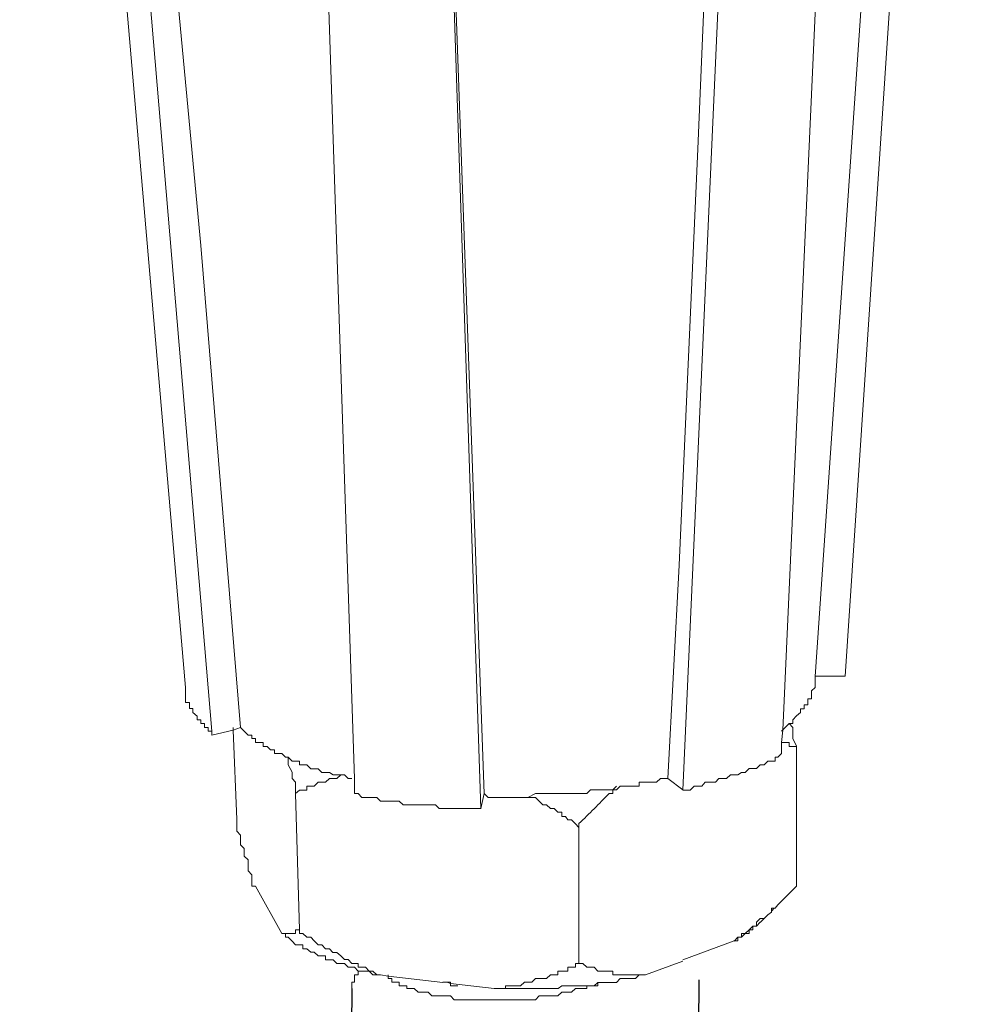
# Model space of a CAD drawing. Units: millimetres. Extents: x -715 to -293, y 76 to 280.
# Drawn here: x -367 to -364, y 145 to 148 of the extents above; entities that cross this region are included whole.
import ezdxf

# ---------------------------------------------------------------- set-up
doc = ezdxf.new("R2010")
doc.units = ezdxf.units.MM
doc.header["$LTSCALE"] = 23.1
doc.layers.get('0').update_dxf_attribs({"linetype": 'CONTINUOUS'})
doc.layers.add('layer 1', color=7, linetype='CONTINUOUS')

msp = doc.modelspace()

# ---------------------------------------------------------------- linework, layer by layer
for p, q in [((-364.8923, 144.9159), (-365.2564, 113.259)), ((-366.0572, 144.8869), (-366.4213, 113.23))]:
    msp.add_line(p, q)
at = {"layer": 'layer 1', "lineweight": 15}
for points in [[(-366.6161, 145.8969), (-366.6161, 145.8969), (-367.1728, 152.343), (-367.1728, 152.343)], [(-366.5278, 145.7508), (-366.5278, 145.7508), (-367.0728, 152.1913), (-367.0728, 152.1913)], [(-364.4014, 145.9344), (-364.4014, 145.9344), (-363.9949, 152.0581), (-363.9949, 152.0581)], [(-364.9468, 145.5528), (-364.9468, 145.5528), (-364.6613, 151.9063), (-364.6613, 151.9063)], [(-365.6252, 145.4899), (-365.6252, 145.4899), (-365.8351, 151.8092), (-365.8351, 151.8092)], [(-364.5019, 145.9344), (-364.5019, 145.9344), (-364.4013, 145.9344), (-364.4013, 145.9344)], [(-364.5648, 145.6994), (-364.5648, 145.6994), (-364.5648, 145.2305), (-364.5648, 145.2305)], [(-364.9969, 145.5911), (-364.9969, 145.5911), (-364.9468, 145.5529), (-364.9468, 145.5529)], [(-366.2467, 145.5409), (-366.2467, 145.5409), (-366.234, 145.0832), (-366.234, 145.0832)], [(-365.6252, 145.4904), (-365.6252, 145.4904), (-365.6134, 145.541), (-365.6134, 145.541)], [(-365.2952, 145.4271), (-365.2952, 145.4271), (-365.2952, 144.97), (-365.2952, 144.97)], [(-366.3811, 145.2305), (-366.3811, 145.2305), (-366.2928, 145.0712), (-366.2928, 145.0712)], [(-364.5648, 145.2305), (-364.5648, 145.2305), (-364.6153, 145.1799), (-364.6153, 145.1799)], [(-364.6403, 145.1557), (-364.6403, 145.1557), (-364.6484, 145.146), (-364.6484, 145.146)], [(-364.6865, 145.1088), (-364.6865, 145.1088), (-364.6997, 145.0961), (-364.6997, 145.0961)], [(-364.6735, 145.1217), (-364.6735, 145.1217), (-364.6862, 145.109), (-364.6862, 145.109)], [(-364.9468, 144.9832), (-364.9468, 144.9832), (-364.7747, 145.046), (-364.7747, 145.046)], [(-365.0715, 144.9328), (-365.0715, 144.9328), (-364.9468, 144.9787), (-364.9468, 144.9787)], [(-365.9357, 144.9328), (-365.9357, 144.9328), (-365.9357, 144.9205), (-365.9357, 144.9205)]]:
    msp.add_open_spline(points, degree=3, dxfattribs=at)
for points, knots in [([(-366.4312, 145.7627), (-366.4312, 145.7627), (-366.5651, 147.3808), (-366.5651, 147.3808), (-366.5651, 147.3808), (-366.5651, 147.3808), (-366.7157, 148.9923), (-366.7157, 148.9923), (-366.7157, 148.9923), (-366.7157, 148.9923), (-366.985, 152.2175), (-366.985, 152.2175)], [0, 0, 0, 0, 0.333333, 0.333333, 0.333333, 0.333333, 0.666667, 0.666667, 0.666667, 0.666667, 1, 1, 1, 1]), ([(-364.0832, 152.0452), (-364.0832, 152.0452), (-364.0832, 152.0334), (-364.0832, 152.0334), (-364.0832, 152.0334), (-364.0832, 152.0334), (-364.5021, 145.9343), (-364.5021, 145.9343), (-364.5021, 145.9343), (-364.5021, 145.9343), (-364.5021, 145.922), (-364.5021, 145.922)], [0, 0, 0, 0, 0.333333, 0.333333, 0.333333, 0.333333, 0.666667, 0.666667, 0.666667, 0.666667, 1, 1, 1, 1]), ([(-364.6154, 145.6754), (-364.6154, 145.6754), (-364.6154, 145.7122), (-364.6154, 145.7122), (-364.6154, 145.7122), (-364.6154, 145.7122), (-364.6108, 145.7542), (-364.6108, 145.7542), (-364.6108, 145.7542), (-364.6108, 145.7542), (-364.3303, 151.9825), (-364.3303, 151.9825)], [0, 0, 0, 0, 0.333333, 0.333333, 0.333333, 0.333333, 0.666667, 0.666667, 0.666667, 0.666667, 1, 1, 1, 1]), ([(-364.7114, 151.9195), (-364.7114, 151.9195), (-364.8371, 149.1144), (-364.8371, 149.1144), (-364.8371, 149.1144), (-364.8371, 149.1144), (-364.8963, 147.7046), (-364.8963, 147.7046), (-364.8963, 147.7046), (-364.8963, 147.7046), (-364.9586, 146.3081), (-364.9586, 146.3081), (-364.9586, 146.3081), (-364.9586, 146.3081), (-364.9969, 145.591), (-364.9969, 145.591)], [0, 0, 0, 0, 0.25, 0.25, 0.25, 0.25, 0.5, 0.5, 0.5, 0.5, 0.75, 0.75, 0.75, 0.75, 1, 1, 1, 1]), ([(-366.0493, 145.5409), (-366.0493, 145.5409), (-366.0493, 145.5914), (-366.0493, 145.5914), (-366.0493, 145.5914), (-366.0493, 145.5914), (-366.2586, 151.8607), (-366.2586, 151.8607)], [0, 0, 0, 0, 0.5, 0.5, 0.5, 0.5, 1, 1, 1, 1]), ([(-365.6134, 145.5409), (-365.6134, 145.5409), (-365.727, 148.6944), (-365.727, 148.6944), (-365.727, 148.6944), (-365.727, 148.6944), (-365.823, 151.8484), (-365.823, 151.8484)], [0, 0, 0, 0, 0.5, 0.5, 0.5, 0.5, 1, 1, 1, 1]), ([(-366.6161, 145.8969), (-366.6161, 145.8969), (-366.6161, 145.8468), (-366.6161, 145.8468), (-366.6161, 145.8468), (-366.6161, 145.8468), (-366.6028, 145.8468), (-366.6028, 145.8468), (-366.6028, 145.8468), (-366.6028, 145.8468), (-366.6028, 145.826), (-366.6028, 145.826), (-366.6028, 145.826), (-366.6028, 145.826), (-366.5911, 145.826), (-366.5911, 145.826), (-366.5911, 145.826), (-366.5911, 145.826), (-366.5911, 145.8132), (-366.5911, 145.8132), (-366.5911, 145.8132), (-366.5911, 145.8132), (-366.5773, 145.8009), (-366.5773, 145.8009), (-366.5773, 145.8009), (-366.5773, 145.8009), (-366.5773, 145.7882), (-366.5773, 145.7882), (-366.5773, 145.7882), (-366.5773, 145.7882), (-366.565, 145.7882), (-366.565, 145.7882), (-366.565, 145.7882), (-366.565, 145.7882), (-366.565, 145.7759), (-366.565, 145.7759), (-366.565, 145.7759), (-366.565, 145.7759), (-366.5522, 145.7759), (-366.5522, 145.7759), (-366.5522, 145.7759), (-366.5522, 145.7759), (-366.5522, 145.7626), (-366.5522, 145.7626), (-366.5522, 145.7626), (-366.5522, 145.7626), (-366.5399, 145.7626), (-366.5399, 145.7626), (-366.5399, 145.7626), (-366.5399, 145.7626), (-366.5399, 145.7508), (-366.5399, 145.7508), (-366.5399, 145.7508), (-366.5399, 145.7508), (-366.5278, 145.7508), (-366.5278, 145.7508), (-366.5278, 145.7508), (-366.5278, 145.7508), (-366.5278, 145.7371), (-366.5278, 145.7371)], [0, 0, 0, 0, 0.066667, 0.066667, 0.066667, 0.066667, 0.133333, 0.133333, 0.133333, 0.133333, 0.2, 0.2, 0.2, 0.2, 0.266667, 0.266667, 0.266667, 0.266667, 0.333333, 0.333333, 0.333333, 0.333333, 0.4, 0.4, 0.4, 0.4, 0.466667, 0.466667, 0.466667, 0.466667, 0.533333, 0.533333, 0.533333, 0.533333, 0.6, 0.6, 0.6, 0.6, 0.666667, 0.666667, 0.666667, 0.666667, 0.733333, 0.733333, 0.733333, 0.733333, 0.8, 0.8, 0.8, 0.8, 0.866667, 0.866667, 0.866667, 0.866667, 0.933333, 0.933333, 0.933333, 0.933333, 1, 1, 1, 1]), ([(-364.5019, 145.922), (-364.5019, 145.922), (-364.5019, 145.8969), (-364.5019, 145.8969), (-364.5019, 145.8969), (-364.5019, 145.8969), (-364.5147, 145.8852), (-364.5147, 145.8852), (-364.5147, 145.8852), (-364.5147, 145.8852), (-364.5147, 145.8591), (-364.5147, 145.8591), (-364.5147, 145.8591), (-364.5147, 145.8591), (-364.527, 145.8591), (-364.527, 145.8591), (-364.527, 145.8591), (-364.527, 145.8591), (-364.527, 145.8387), (-364.527, 145.8387), (-364.527, 145.8387), (-364.527, 145.8387), (-364.5397, 145.8387), (-364.5397, 145.8387), (-364.5397, 145.8387), (-364.5397, 145.8387), (-364.5397, 145.8258), (-364.5397, 145.8258), (-364.5397, 145.8258), (-364.5397, 145.8258), (-364.552, 145.8258), (-364.552, 145.8258), (-364.552, 145.8258), (-364.552, 145.8258), (-364.552, 145.8131), (-364.552, 145.8131), (-364.552, 145.8131), (-364.552, 145.8131), (-364.5648, 145.8014), (-364.5648, 145.8014), (-364.5648, 145.8014), (-364.5648, 145.8014), (-364.5771, 145.788), (-364.5771, 145.788), (-364.5771, 145.788), (-364.5771, 145.788), (-364.5771, 145.7759), (-364.5771, 145.7759), (-364.5771, 145.7759), (-364.5771, 145.7759), (-364.5898, 145.7759), (-364.5898, 145.7759), (-364.5898, 145.7759), (-364.5898, 145.7759), (-364.6025, 145.7626), (-364.6025, 145.7626), (-364.6025, 145.7626), (-364.6025, 145.7626), (-364.6106, 145.7543), (-364.6106, 145.7543), (-364.6106, 145.7543), (-364.6106, 145.7543), (-364.6153, 145.7508), (-364.6153, 145.7508)], [0, 0, 0, 0, 0.0625, 0.0625, 0.0625, 0.0625, 0.125, 0.125, 0.125, 0.125, 0.1875, 0.1875, 0.1875, 0.1875, 0.25, 0.25, 0.25, 0.25, 0.3125, 0.3125, 0.3125, 0.3125, 0.375, 0.375, 0.375, 0.375, 0.4375, 0.4375, 0.4375, 0.4375, 0.5, 0.5, 0.5, 0.5, 0.5625, 0.5625, 0.5625, 0.5625, 0.625, 0.625, 0.625, 0.625, 0.6875, 0.6875, 0.6875, 0.6875, 0.75, 0.75, 0.75, 0.75, 0.8125, 0.8125, 0.8125, 0.8125, 0.875, 0.875, 0.875, 0.875, 0.9375, 0.9375, 0.9375, 0.9375, 1, 1, 1, 1]), ([(-366.5278, 145.7374), (-366.5278, 145.7374), (-366.4558, 145.7542), (-366.4558, 145.7542), (-366.4558, 145.7542), (-366.4558, 145.7542), (-366.4312, 145.7628), (-366.4312, 145.7628)], [0, 0, 0, 0, 0.5, 0.5, 0.5, 0.5, 1, 1, 1, 1]), ([(-366.4557, 145.7627), (-366.4557, 145.7627), (-366.4557, 145.754), (-366.4557, 145.754), (-366.4557, 145.754), (-366.4557, 145.754), (-366.4439, 145.4533), (-366.4439, 145.4533)], [0, 0, 0, 0, 0.5, 0.5, 0.5, 0.5, 1, 1, 1, 1]), ([(-366.0572, 145.5911), (-366.0572, 145.5911), (-366.0704, 145.5911), (-366.0704, 145.5911), (-366.0704, 145.5911), (-366.0704, 145.5911), (-366.0827, 145.6034), (-366.0827, 145.6034), (-366.0827, 145.6034), (-366.0827, 145.6034), (-366.1205, 145.6034), (-366.1205, 145.6034), (-366.1205, 145.6034), (-366.1205, 145.6034), (-366.1328, 145.6121), (-366.1328, 145.6121), (-366.1328, 145.6121), (-366.1328, 145.6121), (-366.1583, 145.6121), (-366.1583, 145.6121), (-366.1583, 145.6121), (-366.1583, 145.6121), (-366.1706, 145.6244), (-366.1706, 145.6244), (-366.1706, 145.6244), (-366.1706, 145.6244), (-366.1956, 145.6244), (-366.1956, 145.6244), (-366.1956, 145.6244), (-366.1956, 145.6244), (-366.2088, 145.6376), (-366.2088, 145.6376), (-366.2088, 145.6376), (-366.2088, 145.6376), (-366.2339, 145.6376), (-366.2339, 145.6376), (-366.2339, 145.6376), (-366.2339, 145.6376), (-366.2339, 145.6495), (-366.2339, 145.6495), (-366.2339, 145.6495), (-366.2339, 145.6495), (-366.2585, 145.6495), (-366.2585, 145.6495), (-366.2585, 145.6495), (-366.2585, 145.6495), (-366.2716, 145.6626), (-366.2716, 145.6626), (-366.2716, 145.6626), (-366.2716, 145.6626), (-366.2803, 145.6626), (-366.2803, 145.6626), (-366.2803, 145.6626), (-366.2803, 145.6626), (-366.2926, 145.6754), (-366.2926, 145.6754), (-366.2926, 145.6754), (-366.2926, 145.6754), (-366.3177, 145.6754), (-366.3177, 145.6754), (-366.3177, 145.6754), (-366.3177, 145.6754), (-366.3177, 145.6873), (-366.3177, 145.6873), (-366.3177, 145.6873), (-366.3177, 145.6873), (-366.3304, 145.6873), (-366.3304, 145.6873), (-366.3304, 145.6873), (-366.3304, 145.6873), (-366.3422, 145.6994), (-366.3422, 145.6994), (-366.3422, 145.6994), (-366.3422, 145.6994), (-366.3555, 145.6994), (-366.3555, 145.6994), (-366.3555, 145.6994), (-366.3555, 145.6994), (-366.3555, 145.7122), (-366.3555, 145.7122), (-366.3555, 145.7122), (-366.3555, 145.7122), (-366.381, 145.7122), (-366.381, 145.7122), (-366.381, 145.7122), (-366.381, 145.7122), (-366.381, 145.7255), (-366.381, 145.7255), (-366.381, 145.7255), (-366.381, 145.7255), (-366.3933, 145.7255), (-366.3933, 145.7255), (-366.3933, 145.7255), (-366.3933, 145.7255), (-366.3933, 145.7372), (-366.3933, 145.7372), (-366.3933, 145.7372), (-366.3933, 145.7372), (-366.4056, 145.7372), (-366.4056, 145.7372), (-366.4056, 145.7372), (-366.4056, 145.7372), (-366.4311, 145.7628), (-366.4311, 145.7628)], [0, 0, 0, 0, 0.038462, 0.038462, 0.038462, 0.038462, 0.076923, 0.076923, 0.076923, 0.076923, 0.115385, 0.115385, 0.115385, 0.115385, 0.153846, 0.153846, 0.153846, 0.153846, 0.192308, 0.192308, 0.192308, 0.192308, 0.230769, 0.230769, 0.230769, 0.230769, 0.269231, 0.269231, 0.269231, 0.269231, 0.307692, 0.307692, 0.307692, 0.307692, 0.346154, 0.346154, 0.346154, 0.346154, 0.384615, 0.384615, 0.384615, 0.384615, 0.423077, 0.423077, 0.423077, 0.423077, 0.461538, 0.461538, 0.461538, 0.461538, 0.5, 0.5, 0.5, 0.5, 0.538462, 0.538462, 0.538462, 0.538462, 0.576923, 0.576923, 0.576923, 0.576923, 0.615385, 0.615385, 0.615385, 0.615385, 0.653846, 0.653846, 0.653846, 0.653846, 0.692308, 0.692308, 0.692308, 0.692308, 0.730769, 0.730769, 0.730769, 0.730769, 0.769231, 0.769231, 0.769231, 0.769231, 0.807692, 0.807692, 0.807692, 0.807692, 0.846154, 0.846154, 0.846154, 0.846154, 0.884615, 0.884615, 0.884615, 0.884615, 0.923077, 0.923077, 0.923077, 0.923077, 0.961538, 0.961538, 0.961538, 0.961538, 1, 1, 1, 1]), ([(-364.5899, 145.7757), (-364.5899, 145.7757), (-364.5772, 145.763), (-364.5772, 145.763), (-364.5772, 145.763), (-364.5772, 145.763), (-364.5772, 145.7252), (-364.5772, 145.7252), (-364.5772, 145.7252), (-364.5772, 145.7252), (-364.5649, 145.6996), (-364.5649, 145.6996)], [0, 0, 0, 0, 0.333333, 0.333333, 0.333333, 0.333333, 0.666667, 0.666667, 0.666667, 0.666667, 1, 1, 1, 1]), ([(-364.5648, 145.6994), (-364.5648, 145.6994), (-364.5898, 145.6994), (-364.5898, 145.6994), (-364.5898, 145.6994), (-364.5898, 145.6994), (-364.5898, 145.7122), (-364.5898, 145.7122), (-364.5898, 145.7122), (-364.5898, 145.7122), (-364.6153, 145.7122), (-364.6153, 145.7122)], [0, 0, 0, 0, 0.333333, 0.333333, 0.333333, 0.333333, 0.666667, 0.666667, 0.666667, 0.666667, 1, 1, 1, 1]), ([(-364.9468, 145.5528), (-364.9468, 145.5528), (-364.9214, 145.5528), (-364.9214, 145.5528), (-364.9214, 145.5528), (-364.9214, 145.5528), (-364.9085, 145.5655), (-364.9085, 145.5655), (-364.9085, 145.5655), (-364.9085, 145.5655), (-364.883, 145.5655), (-364.883, 145.5655), (-364.883, 145.5655), (-364.883, 145.5655), (-364.8713, 145.5788), (-364.8713, 145.5788), (-364.8713, 145.5788), (-364.8713, 145.5788), (-364.8371, 145.5788), (-364.8371, 145.5788), (-364.8371, 145.5788), (-364.8371, 145.5788), (-364.8252, 145.5911), (-364.8252, 145.5911), (-364.8252, 145.5911), (-364.8252, 145.5911), (-364.8003, 145.5911), (-364.8003, 145.5911), (-364.8003, 145.5911), (-364.8003, 145.5911), (-364.787, 145.6039), (-364.787, 145.6039), (-364.787, 145.6039), (-364.787, 145.6039), (-364.762, 145.6039), (-364.762, 145.6039), (-364.762, 145.6039), (-364.762, 145.6039), (-364.7492, 145.612), (-364.7492, 145.612), (-364.7492, 145.612), (-364.7492, 145.612), (-364.7375, 145.612), (-364.7375, 145.612), (-364.7375, 145.612), (-364.7375, 145.612), (-364.7242, 145.6247), (-364.7242, 145.6247), (-364.7242, 145.6247), (-364.7242, 145.6247), (-364.6997, 145.6247), (-364.6997, 145.6247), (-364.6997, 145.6247), (-364.6997, 145.6247), (-364.6864, 145.637), (-364.6864, 145.637), (-364.6864, 145.637), (-364.6864, 145.637), (-364.6736, 145.637), (-364.6736, 145.637), (-364.6736, 145.637), (-364.6736, 145.637), (-364.6613, 145.6493), (-364.6613, 145.6493), (-364.6613, 145.6493), (-364.6613, 145.6493), (-364.6363, 145.6493), (-364.6363, 145.6493), (-364.6363, 145.6493), (-364.6363, 145.6493), (-364.6363, 145.6626), (-364.6363, 145.6626), (-364.6363, 145.6626), (-364.6363, 145.6626), (-364.6276, 145.6626), (-364.6276, 145.6626), (-364.6276, 145.6626), (-364.6276, 145.6626), (-364.6153, 145.6754), (-364.6153, 145.6754)], [0, 0, 0, 0, 0.05, 0.05, 0.05, 0.05, 0.1, 0.1, 0.1, 0.1, 0.15, 0.15, 0.15, 0.15, 0.2, 0.2, 0.2, 0.2, 0.25, 0.25, 0.25, 0.25, 0.3, 0.3, 0.3, 0.3, 0.35, 0.35, 0.35, 0.35, 0.4, 0.4, 0.4, 0.4, 0.45, 0.45, 0.45, 0.45, 0.5, 0.5, 0.5, 0.5, 0.55, 0.55, 0.55, 0.55, 0.6, 0.6, 0.6, 0.6, 0.65, 0.65, 0.65, 0.65, 0.7, 0.7, 0.7, 0.7, 0.75, 0.75, 0.75, 0.75, 0.8, 0.8, 0.8, 0.8, 0.85, 0.85, 0.85, 0.85, 0.9, 0.9, 0.9, 0.9, 0.95, 0.95, 0.95, 0.95, 1, 1, 1, 1]), ([(-366.2467, 145.5409), (-366.2467, 145.5409), (-366.2467, 145.5787), (-366.2467, 145.5787), (-366.2467, 145.5787), (-366.2467, 145.5787), (-366.2585, 145.5914), (-366.2585, 145.5914), (-366.2585, 145.5914), (-366.2585, 145.5914), (-366.2585, 145.6123), (-366.2585, 145.6123), (-366.2585, 145.6123), (-366.2585, 145.6123), (-366.2718, 145.6369), (-366.2718, 145.6369), (-366.2718, 145.6369), (-366.2718, 145.6369), (-366.2718, 145.6624), (-366.2718, 145.6624)], [0, 0, 0, 0, 0.2, 0.2, 0.2, 0.2, 0.4, 0.4, 0.4, 0.4, 0.6, 0.6, 0.6, 0.6, 0.8, 0.8, 0.8, 0.8, 1, 1, 1, 1]), ([(-366.095, 145.6036), (-366.095, 145.6036), (-366.1079, 145.5914), (-366.1079, 145.5914), (-366.1079, 145.5914), (-366.1079, 145.5914), (-366.1328, 145.5914), (-366.1328, 145.5914), (-366.1328, 145.5914), (-366.1328, 145.5914), (-366.1461, 145.5787), (-366.1461, 145.5787), (-366.1461, 145.5787), (-366.1461, 145.5787), (-366.1707, 145.5787), (-366.1707, 145.5787), (-366.1707, 145.5787), (-366.1707, 145.5787), (-366.1839, 145.5658), (-366.1839, 145.5658), (-366.1839, 145.5658), (-366.1839, 145.5658), (-366.209, 145.5658), (-366.209, 145.5658), (-366.209, 145.5658), (-366.209, 145.5658), (-366.209, 145.5526), (-366.209, 145.5526), (-366.209, 145.5526), (-366.209, 145.5526), (-366.234, 145.5526), (-366.234, 145.5526), (-366.234, 145.5526), (-366.234, 145.5526), (-366.2467, 145.5409), (-366.2467, 145.5409)], [0, 0, 0, 0, 0.111111, 0.111111, 0.111111, 0.111111, 0.222222, 0.222222, 0.222222, 0.222222, 0.333333, 0.333333, 0.333333, 0.333333, 0.444444, 0.444444, 0.444444, 0.444444, 0.555556, 0.555556, 0.555556, 0.555556, 0.666667, 0.666667, 0.666667, 0.666667, 0.777778, 0.777778, 0.777778, 0.777778, 0.888889, 0.888889, 0.888889, 0.888889, 1, 1, 1, 1]), ([(-364.9969, 145.5911), (-364.9969, 145.5911), (-365.0214, 145.5911), (-365.0214, 145.5911), (-365.0214, 145.5911), (-365.0214, 145.5911), (-365.0347, 145.579), (-365.0347, 145.579), (-365.0347, 145.579), (-365.0347, 145.579), (-365.0929, 145.579), (-365.0929, 145.579), (-365.0929, 145.579), (-365.0929, 145.579), (-365.0929, 145.5656), (-365.0929, 145.5656), (-365.0929, 145.5656), (-365.0929, 145.5656), (-365.1564, 145.5656), (-365.1564, 145.5656), (-365.1564, 145.5656), (-365.1564, 145.5656), (-365.1691, 145.5533), (-365.1691, 145.5533), (-365.1691, 145.5533), (-365.1691, 145.5533), (-365.257, 145.5533), (-365.257, 145.5533), (-365.257, 145.5533), (-365.257, 145.5533), (-365.2691, 145.5406), (-365.2691, 145.5406), (-365.2691, 145.5406), (-365.2691, 145.5406), (-365.3407, 145.5406), (-365.3407, 145.5406), (-365.3407, 145.5406), (-365.3407, 145.5406), (-365.4041, 145.5406), (-365.4041, 145.5406), (-365.4041, 145.5406), (-365.4041, 145.5406), (-365.4413, 145.5406), (-365.4413, 145.5406), (-365.4413, 145.5406), (-365.4413, 145.5406), (-365.4669, 145.5279), (-365.4669, 145.5279), (-365.4669, 145.5279), (-365.4669, 145.5279), (-365.6001, 145.5279), (-365.6001, 145.5279), (-365.6001, 145.5279), (-365.6001, 145.5279), (-365.6134, 145.5406), (-365.6134, 145.5406)], [0, 0, 0, 0, 0.071429, 0.071429, 0.071429, 0.071429, 0.142857, 0.142857, 0.142857, 0.142857, 0.214286, 0.214286, 0.214286, 0.214286, 0.285714, 0.285714, 0.285714, 0.285714, 0.357143, 0.357143, 0.357143, 0.357143, 0.428571, 0.428571, 0.428571, 0.428571, 0.5, 0.5, 0.5, 0.5, 0.571429, 0.571429, 0.571429, 0.571429, 0.642857, 0.642857, 0.642857, 0.642857, 0.714286, 0.714286, 0.714286, 0.714286, 0.785714, 0.785714, 0.785714, 0.785714, 0.857143, 0.857143, 0.857143, 0.857143, 0.928571, 0.928571, 0.928571, 0.928571, 1, 1, 1, 1]), ([(-365.1691, 145.5658), (-365.1691, 145.5658), (-365.1814, 145.5529), (-365.1814, 145.5529), (-365.1814, 145.5529), (-365.1814, 145.5529), (-365.1814, 145.5407), (-365.1814, 145.5407), (-365.1814, 145.5407), (-365.1814, 145.5407), (-365.1941, 145.5407), (-365.1941, 145.5407), (-365.1941, 145.5407), (-365.2279, 145.507), (-365.2605, 145.4728), (-365.2952, 145.4401), (-365.2952, 145.4401), (-365.2952, 145.4401), (-365.2952, 145.4274), (-365.2952, 145.4274)], [0, 0, 0, 0, 0.2, 0.2, 0.2, 0.2, 0.4, 0.4, 0.4, 0.4, 0.6, 0.6, 0.6, 0.6, 0.8, 0.8, 0.8, 0.8, 1, 1, 1, 1]), ([(-366.0493, 145.5409), (-366.0493, 145.5409), (-366.0369, 145.5409), (-366.0369, 145.5409), (-366.0369, 145.5409), (-366.0369, 145.5409), (-366.0242, 145.528), (-366.0242, 145.528), (-366.0242, 145.528), (-366.0242, 145.528), (-365.9737, 145.528), (-365.9737, 145.528), (-365.9737, 145.528), (-365.9737, 145.528), (-365.9614, 145.5158), (-365.9614, 145.5158), (-365.9614, 145.5158), (-365.9614, 145.5158), (-365.8985, 145.5158), (-365.8985, 145.5158), (-365.8985, 145.5158), (-365.8985, 145.5158), (-365.8858, 145.5029), (-365.8858, 145.5029), (-365.8858, 145.5029), (-365.8858, 145.5029), (-365.7769, 145.5029), (-365.7769, 145.5029), (-365.7769, 145.5029), (-365.7769, 145.5029), (-365.7642, 145.4902), (-365.7642, 145.4902), (-365.7642, 145.4902), (-365.7642, 145.4902), (-365.7391, 145.4902), (-365.7391, 145.4902), (-365.7391, 145.4902), (-365.7391, 145.4902), (-365.6631, 145.4902), (-365.6631, 145.4902), (-365.6631, 145.4902), (-365.6631, 145.4902), (-365.6253, 145.4902), (-365.6253, 145.4902)], [0, 0, 0, 0, 0.090909, 0.090909, 0.090909, 0.090909, 0.181818, 0.181818, 0.181818, 0.181818, 0.272727, 0.272727, 0.272727, 0.272727, 0.363636, 0.363636, 0.363636, 0.363636, 0.454545, 0.454545, 0.454545, 0.454545, 0.545455, 0.545455, 0.545455, 0.545455, 0.636364, 0.636364, 0.636364, 0.636364, 0.727273, 0.727273, 0.727273, 0.727273, 0.818182, 0.818182, 0.818182, 0.818182, 0.909091, 0.909091, 0.909091, 0.909091, 1, 1, 1, 1]), ([(-365.2952, 145.4271), (-365.2952, 145.4271), (-365.3069, 145.4398), (-365.3069, 145.4398), (-365.3069, 145.4398), (-365.3069, 145.4398), (-365.3198, 145.4531), (-365.3198, 145.4531), (-365.3198, 145.4531), (-365.3198, 145.4531), (-365.3326, 145.4531), (-365.3326, 145.4531), (-365.3326, 145.4531), (-365.3326, 145.4531), (-365.3407, 145.4643), (-365.3407, 145.4643), (-365.3407, 145.4643), (-365.3407, 145.4643), (-365.353, 145.4643), (-365.353, 145.4643), (-365.353, 145.4643), (-365.353, 145.4643), (-365.353, 145.4782), (-365.353, 145.4782), (-365.353, 145.4782), (-365.353, 145.4782), (-365.3657, 145.4782), (-365.3657, 145.4782), (-365.3657, 145.4782), (-365.3657, 145.4782), (-365.379, 145.4904), (-365.379, 145.4904), (-365.379, 145.4904), (-365.379, 145.4904), (-365.3908, 145.4904), (-365.3908, 145.4904), (-365.3908, 145.4904), (-365.3908, 145.4904), (-365.4041, 145.5027), (-365.4041, 145.5027), (-365.4041, 145.5027), (-365.4041, 145.5027), (-365.4162, 145.5027), (-365.4162, 145.5027), (-365.4162, 145.5027), (-365.4162, 145.5027), (-365.4413, 145.5277), (-365.4413, 145.5277), (-365.4413, 145.5277), (-365.4413, 145.5277), (-365.4669, 145.5277), (-365.4669, 145.5277)], [0, 0, 0, 0, 0.076923, 0.076923, 0.076923, 0.076923, 0.153846, 0.153846, 0.153846, 0.153846, 0.230769, 0.230769, 0.230769, 0.230769, 0.307692, 0.307692, 0.307692, 0.307692, 0.384615, 0.384615, 0.384615, 0.384615, 0.461538, 0.461538, 0.461538, 0.461538, 0.538462, 0.538462, 0.538462, 0.538462, 0.615385, 0.615385, 0.615385, 0.615385, 0.692308, 0.692308, 0.692308, 0.692308, 0.769231, 0.769231, 0.769231, 0.769231, 0.846154, 0.846154, 0.846154, 0.846154, 0.923077, 0.923077, 0.923077, 0.923077, 1, 1, 1, 1]), ([(-366.3811, 145.2305), (-366.3811, 145.2305), (-366.3934, 145.2305), (-366.3934, 145.2305), (-366.3934, 145.2305), (-366.3934, 145.2305), (-366.3934, 145.2682), (-366.3934, 145.2682), (-366.3934, 145.2682), (-366.3934, 145.2682), (-366.4057, 145.2811), (-366.4057, 145.2811), (-366.4057, 145.2811), (-366.4057, 145.2811), (-366.4057, 145.3179), (-366.4057, 145.3179), (-366.4057, 145.3179), (-366.4057, 145.3179), (-366.4189, 145.3311), (-366.4189, 145.3311), (-366.4189, 145.3311), (-366.4189, 145.3311), (-366.4189, 145.3561), (-366.4189, 145.3561), (-366.4189, 145.3561), (-366.4189, 145.3561), (-366.4312, 145.3689), (-366.4312, 145.3689), (-366.4312, 145.3689), (-366.4312, 145.3689), (-366.4312, 145.4016), (-366.4312, 145.4016), (-366.4312, 145.4016), (-366.4312, 145.4016), (-366.4439, 145.4149), (-366.4439, 145.4149), (-366.4439, 145.4149), (-366.4439, 145.4149), (-366.4439, 145.4533), (-366.4439, 145.4533)], [0, 0, 0, 0, 0.1, 0.1, 0.1, 0.1, 0.2, 0.2, 0.2, 0.2, 0.3, 0.3, 0.3, 0.3, 0.4, 0.4, 0.4, 0.4, 0.5, 0.5, 0.5, 0.5, 0.6, 0.6, 0.6, 0.6, 0.7, 0.7, 0.7, 0.7, 0.8, 0.8, 0.8, 0.8, 0.9, 0.9, 0.9, 0.9, 1, 1, 1, 1]), ([(-364.6154, 145.1802), (-364.6154, 145.1802), (-364.6276, 145.1673), (-364.6276, 145.1673), (-364.6276, 145.1673), (-364.6276, 145.1673), (-364.6363, 145.1556), (-364.6363, 145.1556), (-364.6363, 145.1556), (-364.6363, 145.1556), (-364.6486, 145.1556), (-364.6486, 145.1556), (-364.6486, 145.1556), (-364.6486, 145.1556), (-364.6486, 145.1423), (-364.6486, 145.1423), (-364.6486, 145.1423), (-364.6486, 145.1423), (-364.6613, 145.1337), (-364.6613, 145.1337), (-364.6613, 145.1337), (-364.6613, 145.1337), (-364.6736, 145.1219), (-364.6736, 145.1219), (-364.6736, 145.1219), (-364.6736, 145.1219), (-364.6864, 145.1219), (-364.6864, 145.1219), (-364.6864, 145.1219), (-364.6864, 145.1219), (-364.6997, 145.1087), (-364.6997, 145.1087), (-364.6997, 145.1087), (-364.6997, 145.1087), (-364.6997, 145.0958), (-364.6997, 145.0958), (-364.6997, 145.0958), (-364.6997, 145.0958), (-364.7114, 145.0958), (-364.7114, 145.0958), (-364.7114, 145.0958), (-364.7114, 145.0958), (-364.7242, 145.0836), (-364.7242, 145.0836), (-364.7242, 145.0836), (-364.7242, 145.0836), (-364.7375, 145.0713), (-364.7375, 145.0713), (-364.7375, 145.0713), (-364.7375, 145.0713), (-364.7492, 145.0713), (-364.7492, 145.0713), (-364.7492, 145.0713), (-364.7492, 145.0713), (-364.7492, 145.059), (-364.7492, 145.059), (-364.7492, 145.059), (-364.7492, 145.059), (-364.762, 145.059), (-364.762, 145.059), (-364.762, 145.059), (-364.762, 145.059), (-364.7747, 145.0459), (-364.7747, 145.0459)], [0, 0, 0, 0, 0.0625, 0.0625, 0.0625, 0.0625, 0.125, 0.125, 0.125, 0.125, 0.1875, 0.1875, 0.1875, 0.1875, 0.25, 0.25, 0.25, 0.25, 0.3125, 0.3125, 0.3125, 0.3125, 0.375, 0.375, 0.375, 0.375, 0.4375, 0.4375, 0.4375, 0.4375, 0.5, 0.5, 0.5, 0.5, 0.5625, 0.5625, 0.5625, 0.5625, 0.625, 0.625, 0.625, 0.625, 0.6875, 0.6875, 0.6875, 0.6875, 0.75, 0.75, 0.75, 0.75, 0.8125, 0.8125, 0.8125, 0.8125, 0.875, 0.875, 0.875, 0.875, 0.9375, 0.9375, 0.9375, 0.9375, 1, 1, 1, 1]), ([(-366.234, 145.0834), (-366.234, 145.0834), (-366.2467, 145.0834), (-366.2467, 145.0834), (-366.2467, 145.0834), (-366.2467, 145.0834), (-366.2467, 145.0716), (-366.2467, 145.0716), (-366.2467, 145.0716), (-366.2467, 145.0716), (-366.2928, 145.0716), (-366.2928, 145.0716)], [0, 0, 0, 0, 0.333333, 0.333333, 0.333333, 0.333333, 0.666667, 0.666667, 0.666667, 0.666667, 1, 1, 1, 1]), ([(-366.2803, 145.0713), (-366.2803, 145.0713), (-366.2803, 145.0592), (-366.2803, 145.0592), (-366.2803, 145.0592), (-366.2803, 145.0592), (-366.2716, 145.0592), (-366.2716, 145.0592), (-366.2716, 145.0592), (-366.2716, 145.0592), (-366.2585, 145.0459), (-366.2585, 145.0459), (-366.2585, 145.0459), (-366.2585, 145.0459), (-366.2466, 145.0335), (-366.2466, 145.0335), (-366.2466, 145.0335), (-366.2466, 145.0335), (-366.2217, 145.0335), (-366.2217, 145.0335), (-366.2217, 145.0335), (-366.2217, 145.0335), (-366.2217, 145.0198), (-366.2217, 145.0198), (-366.2217, 145.0198), (-366.2217, 145.0198), (-366.2088, 145.0198), (-366.2088, 145.0198), (-366.2088, 145.0198), (-366.2088, 145.0198), (-366.1956, 145.0081), (-366.1956, 145.0081), (-366.1956, 145.0081), (-366.1956, 145.0081), (-366.1839, 145.0081), (-366.1839, 145.0081), (-366.1839, 145.0081), (-366.1839, 145.0081), (-366.1706, 144.9958), (-366.1706, 144.9958), (-366.1706, 144.9958), (-366.1706, 144.9958), (-366.146, 144.9958), (-366.146, 144.9958), (-366.146, 144.9958), (-366.146, 144.9958), (-366.146, 144.983), (-366.146, 144.983), (-366.146, 144.983), (-366.146, 144.983), (-366.1205, 144.983), (-366.1205, 144.983), (-366.1205, 144.983), (-366.1205, 144.983), (-366.1078, 144.9703), (-366.1078, 144.9703), (-366.1078, 144.9703), (-366.1078, 144.9703), (-366.0827, 144.9703), (-366.0827, 144.9703), (-366.0827, 144.9703), (-366.0827, 144.9703), (-366.0704, 144.958), (-366.0704, 144.958), (-366.0704, 144.958), (-366.0704, 144.958), (-366.049, 144.958), (-366.049, 144.958), (-366.049, 144.958), (-366.049, 144.958), (-366.0368, 144.9452), (-366.0368, 144.9452)], [0, 0, 0, 0, 0.055556, 0.055556, 0.055556, 0.055556, 0.111111, 0.111111, 0.111111, 0.111111, 0.166667, 0.166667, 0.166667, 0.166667, 0.222222, 0.222222, 0.222222, 0.222222, 0.277778, 0.277778, 0.277778, 0.277778, 0.333333, 0.333333, 0.333333, 0.333333, 0.388889, 0.388889, 0.388889, 0.388889, 0.444444, 0.444444, 0.444444, 0.444444, 0.5, 0.5, 0.5, 0.5, 0.555556, 0.555556, 0.555556, 0.555556, 0.611111, 0.611111, 0.611111, 0.611111, 0.666667, 0.666667, 0.666667, 0.666667, 0.722222, 0.722222, 0.722222, 0.722222, 0.777778, 0.777778, 0.777778, 0.777778, 0.833333, 0.833333, 0.833333, 0.833333, 0.888889, 0.888889, 0.888889, 0.888889, 0.944444, 0.944444, 0.944444, 0.944444, 1, 1, 1, 1]), ([(-365.9611, 144.9328), (-365.9611, 144.9328), (-365.9734, 144.9328), (-365.9734, 144.9328), (-365.9734, 144.9328), (-365.9734, 144.9328), (-365.9867, 144.9449), (-365.9867, 144.9449), (-365.9867, 144.9449), (-365.9867, 144.9449), (-365.9994, 144.9449), (-365.9994, 144.9449), (-365.9994, 144.9449), (-365.9994, 144.9449), (-366.0118, 144.9583), (-366.0118, 144.9583), (-366.0118, 144.9583), (-366.0118, 144.9583), (-366.0368, 144.9583), (-366.0368, 144.9583), (-366.0368, 144.9583), (-366.0368, 144.9583), (-366.0368, 144.97), (-366.0368, 144.97), (-366.0368, 144.97), (-366.0368, 144.97), (-366.0572, 144.97), (-366.0572, 144.97), (-366.0572, 144.97), (-366.0572, 144.97), (-366.0704, 144.9833), (-366.0704, 144.9833), (-366.0704, 144.9833), (-366.0704, 144.9833), (-366.0827, 144.9833), (-366.0827, 144.9833), (-366.0827, 144.9833), (-366.0827, 144.9833), (-366.095, 144.9956), (-366.095, 144.9956), (-366.095, 144.9956), (-366.095, 144.9956), (-366.1078, 145.0078), (-366.1078, 145.0078), (-366.1078, 145.0078), (-366.1078, 145.0078), (-366.1211, 145.0078), (-366.1211, 145.0078), (-366.1211, 145.0078), (-366.1211, 145.0078), (-366.1328, 145.0201), (-366.1328, 145.0201), (-366.1328, 145.0201), (-366.1328, 145.0201), (-366.146, 145.0201), (-366.146, 145.0201), (-366.146, 145.0201), (-366.146, 145.0201), (-366.1583, 145.0334), (-366.1583, 145.0334), (-366.1583, 145.0334), (-366.1583, 145.0334), (-366.1706, 145.0334), (-366.1706, 145.0334), (-366.1706, 145.0334), (-366.1706, 145.0334), (-366.1839, 145.0461), (-366.1839, 145.0461), (-366.1839, 145.0461), (-366.1839, 145.0461), (-366.1956, 145.0589), (-366.1956, 145.0589), (-366.1956, 145.0589), (-366.1956, 145.0589), (-366.2088, 145.0589), (-366.2088, 145.0589), (-366.2088, 145.0589), (-366.2088, 145.0589), (-366.2217, 145.0712), (-366.2217, 145.0712), (-366.2217, 145.0712), (-366.2217, 145.0712), (-366.2339, 145.0712), (-366.2339, 145.0712), (-366.2339, 145.0712), (-366.2339, 145.0712), (-366.2339, 145.0834), (-366.2339, 145.0834)], [0, 0, 0, 0, 0.045455, 0.045455, 0.045455, 0.045455, 0.090909, 0.090909, 0.090909, 0.090909, 0.136364, 0.136364, 0.136364, 0.136364, 0.181818, 0.181818, 0.181818, 0.181818, 0.227273, 0.227273, 0.227273, 0.227273, 0.272727, 0.272727, 0.272727, 0.272727, 0.318182, 0.318182, 0.318182, 0.318182, 0.363636, 0.363636, 0.363636, 0.363636, 0.409091, 0.409091, 0.409091, 0.409091, 0.454545, 0.454545, 0.454545, 0.454545, 0.5, 0.5, 0.5, 0.5, 0.545455, 0.545455, 0.545455, 0.545455, 0.590909, 0.590909, 0.590909, 0.590909, 0.636364, 0.636364, 0.636364, 0.636364, 0.681818, 0.681818, 0.681818, 0.681818, 0.727273, 0.727273, 0.727273, 0.727273, 0.772727, 0.772727, 0.772727, 0.772727, 0.818182, 0.818182, 0.818182, 0.818182, 0.863636, 0.863636, 0.863636, 0.863636, 0.909091, 0.909091, 0.909091, 0.909091, 0.954545, 0.954545, 0.954545, 0.954545, 1, 1, 1, 1]), ([(-364.7114, 145.0958), (-364.7114, 145.0958), (-364.7114, 145.0836), (-364.7114, 145.0836), (-364.7114, 145.0836), (-364.7114, 145.0836), (-364.7242, 145.0836), (-364.7242, 145.0836), (-364.7242, 145.0836), (-364.7242, 145.0836), (-364.7242, 145.0713), (-364.7242, 145.0713), (-364.7242, 145.0713), (-364.7242, 145.0713), (-364.7375, 145.0713), (-364.7375, 145.0713), (-364.7375, 145.0713), (-364.7375, 145.0713), (-364.7492, 145.059), (-364.7492, 145.059)], [0, 0, 0, 0, 0.2, 0.2, 0.2, 0.2, 0.4, 0.4, 0.4, 0.4, 0.6, 0.6, 0.6, 0.6, 0.8, 0.8, 0.8, 0.8, 1, 1, 1, 1]), ([(-364.7621, 145.0589), (-364.7621, 145.0589), (-364.7621, 145.0461), (-364.7621, 145.0461), (-364.7621, 145.0461), (-364.7621, 145.0461), (-364.7748, 145.0461), (-364.7748, 145.0461)], [0, 0, 0, 0, 0.5, 0.5, 0.5, 0.5, 1, 1, 1, 1]), ([(-365.2952, 144.9701), (-365.2952, 144.9701), (-365.3069, 144.9701), (-365.3069, 144.9701), (-365.3069, 144.9701), (-365.3069, 144.9701), (-365.3069, 144.9584), (-365.3069, 144.9584), (-365.3069, 144.9584), (-365.3069, 144.9584), (-365.3326, 144.9584), (-365.3326, 144.9584), (-365.3326, 144.9584), (-365.3326, 144.9584), (-365.3326, 144.9451), (-365.3326, 144.9451), (-365.3326, 144.9451), (-365.3326, 144.9451), (-365.3657, 144.9451), (-365.3657, 144.9451), (-365.3657, 144.9451), (-365.3657, 144.9451), (-365.3657, 144.9329), (-365.3657, 144.9329), (-365.3657, 144.9329), (-365.3657, 144.9329), (-365.3908, 144.9329), (-365.3908, 144.9329), (-365.3908, 144.9329), (-365.3908, 144.9329), (-365.4041, 144.9202), (-365.4041, 144.9202), (-365.4041, 144.9202), (-365.4041, 144.9202), (-365.4413, 144.9202), (-365.4413, 144.9202), (-365.4413, 144.9202), (-365.4413, 144.9202), (-365.4536, 144.9073), (-365.4536, 144.9073), (-365.4536, 144.9073), (-365.4536, 144.9073), (-365.4786, 144.9073), (-365.4786, 144.9073), (-365.4786, 144.9073), (-365.4786, 144.9073), (-365.4918, 144.8956), (-365.4918, 144.8956), (-365.4918, 144.8956), (-365.4918, 144.8956), (-365.5419, 144.8956), (-365.5419, 144.8956), (-365.5419, 144.8956), (-365.5419, 144.8956), (-365.5419, 144.8869), (-365.5419, 144.8869), (-365.5419, 144.8869), (-365.5419, 144.8869), (-365.5797, 144.8869), (-365.5797, 144.8869)], [0, 0, 0, 0, 0.066667, 0.066667, 0.066667, 0.066667, 0.133333, 0.133333, 0.133333, 0.133333, 0.2, 0.2, 0.2, 0.2, 0.266667, 0.266667, 0.266667, 0.266667, 0.333333, 0.333333, 0.333333, 0.333333, 0.4, 0.4, 0.4, 0.4, 0.466667, 0.466667, 0.466667, 0.466667, 0.533333, 0.533333, 0.533333, 0.533333, 0.6, 0.6, 0.6, 0.6, 0.666667, 0.666667, 0.666667, 0.666667, 0.733333, 0.733333, 0.733333, 0.733333, 0.8, 0.8, 0.8, 0.8, 0.866667, 0.866667, 0.866667, 0.866667, 0.933333, 0.933333, 0.933333, 0.933333, 1, 1, 1, 1]), ([(-365.0715, 144.9328), (-365.0715, 144.9328), (-365.0853, 144.9328), (-365.0853, 144.9328), (-365.0853, 144.9328), (-365.0853, 144.9328), (-365.1691, 144.9328), (-365.1691, 144.9328), (-365.1691, 144.9328), (-365.1691, 144.9328), (-365.1814, 144.9328), (-365.1814, 144.9328), (-365.1814, 144.9328), (-365.1814, 144.9328), (-365.1814, 144.9449), (-365.1814, 144.9449), (-365.1814, 144.9449), (-365.1814, 144.9449), (-365.2314, 144.9449), (-365.2314, 144.9449), (-365.2314, 144.9449), (-365.2314, 144.9449), (-365.2441, 144.9583), (-365.2441, 144.9583), (-365.2441, 144.9583), (-365.2441, 144.9583), (-365.2691, 144.9583), (-365.2691, 144.9583), (-365.2691, 144.9583), (-365.2691, 144.9583), (-365.282, 144.97), (-365.282, 144.97), (-365.282, 144.97), (-365.282, 144.97), (-365.2952, 144.97), (-365.2952, 144.97)], [0, 0, 0, 0, 0.111111, 0.111111, 0.111111, 0.111111, 0.222222, 0.222222, 0.222222, 0.222222, 0.333333, 0.333333, 0.333333, 0.333333, 0.444444, 0.444444, 0.444444, 0.444444, 0.555556, 0.555556, 0.555556, 0.555556, 0.666667, 0.666667, 0.666667, 0.666667, 0.777778, 0.777778, 0.777778, 0.777778, 0.888889, 0.888889, 0.888889, 0.888889, 1, 1, 1, 1]), ([(-366.0572, 144.8869), (-366.0572, 144.8869), (-366.0572, 144.9073), (-366.0572, 144.9073), (-366.0572, 144.9073), (-366.0572, 144.9073), (-366.049, 144.9073), (-366.049, 144.9073), (-366.049, 144.9073), (-366.049, 144.9073), (-366.049, 144.9328), (-366.049, 144.9328), (-366.049, 144.9328), (-366.049, 144.9328), (-366.0368, 144.9328), (-366.0368, 144.9328), (-366.0368, 144.9328), (-366.0368, 144.9328), (-366.0368, 144.9451), (-366.0368, 144.9451), (-366.0368, 144.9451), (-366.0368, 144.9451), (-366.0239, 144.9451), (-366.0239, 144.9451)], [0, 0, 0, 0, 0.166667, 0.166667, 0.166667, 0.166667, 0.333333, 0.333333, 0.333333, 0.333333, 0.5, 0.5, 0.5, 0.5, 0.666667, 0.666667, 0.666667, 0.666667, 0.833333, 0.833333, 0.833333, 0.833333, 1, 1, 1, 1]), ([(-366.0241, 144.9452), (-366.0241, 144.9452), (-365.9994, 144.9452), (-365.9994, 144.9452), (-365.9994, 144.9452), (-365.9994, 144.9452), (-365.9867, 144.9329), (-365.9867, 144.9329), (-365.9867, 144.9329), (-365.9867, 144.9329), (-365.9734, 144.9329), (-365.9734, 144.9329)], [0, 0, 0, 0, 0.333333, 0.333333, 0.333333, 0.333333, 0.666667, 0.666667, 0.666667, 0.666667, 1, 1, 1, 1]), ([(-365.9614, 144.9328), (-365.9614, 144.9328), (-365.9359, 144.9281), (-365.9359, 144.9281), (-365.9359, 144.9281), (-365.9359, 144.9281), (-365.752, 144.9071), (-365.752, 144.9071)], [0, 0, 0, 0, 0.5, 0.5, 0.5, 0.5, 1, 1, 1, 1]), ([(-365.2314, 144.9073), (-365.2314, 144.9073), (-365.2314, 144.8956), (-365.2314, 144.8956), (-365.2314, 144.8956), (-365.2314, 144.8956), (-365.2691, 144.8956), (-365.2691, 144.8956), (-365.2691, 144.8956), (-365.2691, 144.8956), (-365.2691, 144.8869), (-365.2691, 144.8869), (-365.2691, 144.8869), (-365.2691, 144.8869), (-365.3069, 144.8869), (-365.3069, 144.8869), (-365.3069, 144.8869), (-365.3069, 144.8869), (-365.3198, 144.8746), (-365.3198, 144.8746), (-365.3198, 144.8746), (-365.3198, 144.8746), (-365.353, 144.8746), (-365.353, 144.8746), (-365.353, 144.8746), (-365.353, 144.8746), (-365.3657, 144.8614), (-365.3657, 144.8614), (-365.3657, 144.8614), (-365.3657, 144.8614), (-365.4291, 144.8614), (-365.4291, 144.8614), (-365.4291, 144.8614), (-365.4291, 144.8614), (-365.4413, 144.8485), (-365.4413, 144.8485), (-365.4413, 144.8485), (-365.4413, 144.8485), (-365.5884, 144.8485), (-365.5884, 144.8485), (-365.5884, 144.8485), (-365.5884, 144.8485), (-365.7018, 144.8485), (-365.7018, 144.8485), (-365.7018, 144.8485), (-365.7018, 144.8485), (-365.7141, 144.8485), (-365.7141, 144.8485), (-365.7141, 144.8485), (-365.7141, 144.8485), (-365.7268, 144.8614), (-365.7268, 144.8614), (-365.7268, 144.8614), (-365.7268, 144.8614), (-365.7892, 144.8614), (-365.7892, 144.8614), (-365.7892, 144.8614), (-365.7892, 144.8614), (-365.802, 144.8746), (-365.802, 144.8746), (-365.802, 144.8746), (-365.802, 144.8746), (-365.8351, 144.8746), (-365.8351, 144.8746), (-365.8351, 144.8746), (-365.8351, 144.8746), (-365.8484, 144.8869), (-365.8484, 144.8869), (-365.8484, 144.8869), (-365.8484, 144.8869), (-365.8735, 144.8869), (-365.8735, 144.8869), (-365.8735, 144.8869), (-365.8735, 144.8869), (-365.8735, 144.8956), (-365.8735, 144.8956), (-365.8735, 144.8956), (-365.8735, 144.8956), (-365.8985, 144.8956), (-365.8985, 144.8956), (-365.8985, 144.8956), (-365.8985, 144.8956), (-365.8985, 144.9073), (-365.8985, 144.9073), (-365.8985, 144.9073), (-365.8985, 144.9073), (-365.9234, 144.9073), (-365.9234, 144.9073), (-365.9234, 144.9073), (-365.9234, 144.9073), (-365.9234, 144.92), (-365.9234, 144.92), (-365.9234, 144.92), (-365.9234, 144.92), (-365.9357, 144.92), (-365.9357, 144.92)], [0, 0, 0, 0, 0.041667, 0.041667, 0.041667, 0.041667, 0.083333, 0.083333, 0.083333, 0.083333, 0.125, 0.125, 0.125, 0.125, 0.166667, 0.166667, 0.166667, 0.166667, 0.208333, 0.208333, 0.208333, 0.208333, 0.25, 0.25, 0.25, 0.25, 0.291667, 0.291667, 0.291667, 0.291667, 0.333333, 0.333333, 0.333333, 0.333333, 0.375, 0.375, 0.375, 0.375, 0.416667, 0.416667, 0.416667, 0.416667, 0.458333, 0.458333, 0.458333, 0.458333, 0.5, 0.5, 0.5, 0.5, 0.541667, 0.541667, 0.541667, 0.541667, 0.583333, 0.583333, 0.583333, 0.583333, 0.625, 0.625, 0.625, 0.625, 0.666667, 0.666667, 0.666667, 0.666667, 0.708333, 0.708333, 0.708333, 0.708333, 0.75, 0.75, 0.75, 0.75, 0.791667, 0.791667, 0.791667, 0.791667, 0.833333, 0.833333, 0.833333, 0.833333, 0.875, 0.875, 0.875, 0.875, 0.916667, 0.916667, 0.916667, 0.916667, 0.958333, 0.958333, 0.958333, 0.958333, 1, 1, 1, 1]), ([(-365.7519, 144.9073), (-365.7519, 144.9073), (-365.727, 144.9073), (-365.727, 144.9073), (-365.727, 144.9073), (-365.727, 144.9073), (-365.727, 144.8956), (-365.727, 144.8956), (-365.727, 144.8956), (-365.727, 144.8956), (-365.7019, 144.8956), (-365.7019, 144.8956)], [0, 0, 0, 0, 0.333333, 0.333333, 0.333333, 0.333333, 0.666667, 0.666667, 0.666667, 0.666667, 1, 1, 1, 1]), ([(-365.7393, 144.9073), (-365.7393, 144.9073), (-365.727, 144.9037), (-365.727, 144.9037), (-365.727, 144.9037), (-365.727, 144.9037), (-365.5799, 144.8869), (-365.5799, 144.8869)], [0, 0, 0, 0, 0.5, 0.5, 0.5, 0.5, 1, 1, 1, 1]), ([(-365.0929, 144.9328), (-365.0929, 144.9328), (-365.1057, 144.9205), (-365.1057, 144.9205), (-365.1057, 144.9205), (-365.1057, 144.9205), (-365.1564, 144.9205), (-365.1564, 144.9205), (-365.1564, 144.9205), (-365.1564, 144.9205), (-365.1691, 144.9071), (-365.1691, 144.9071), (-365.1691, 144.9071), (-365.1691, 144.9071), (-365.2314, 144.9071), (-365.2314, 144.9071), (-365.2314, 144.9071), (-365.2314, 144.9071), (-365.2441, 144.8954), (-365.2441, 144.8954)], [0, 0, 0, 0, 0.2, 0.2, 0.2, 0.2, 0.4, 0.4, 0.4, 0.4, 0.6, 0.6, 0.6, 0.6, 0.8, 0.8, 0.8, 0.8, 1, 1, 1, 1]), ([(-365.2691, 144.8953), (-365.2691, 144.8953), (-365.3528, 144.8953), (-365.3528, 144.8953), (-365.3528, 144.8953), (-365.3528, 144.8953), (-365.3656, 144.8866), (-365.3656, 144.8866), (-365.3656, 144.8866), (-365.3656, 144.8866), (-365.4162, 144.8866), (-365.4162, 144.8866), (-365.4162, 144.8866), (-365.4162, 144.8866), (-365.5169, 144.8866), (-365.5169, 144.8866), (-365.5169, 144.8866), (-365.5169, 144.8866), (-365.5418, 144.8866), (-365.5418, 144.8866)], [0, 0, 0, 0, 0.2, 0.2, 0.2, 0.2, 0.4, 0.4, 0.4, 0.4, 0.6, 0.6, 0.6, 0.6, 0.8, 0.8, 0.8, 0.8, 1, 1, 1, 1])]:
    msp.add_open_spline(points, degree=3, knots=knots, dxfattribs=at)

doc.saveas('drawing.dxf')
